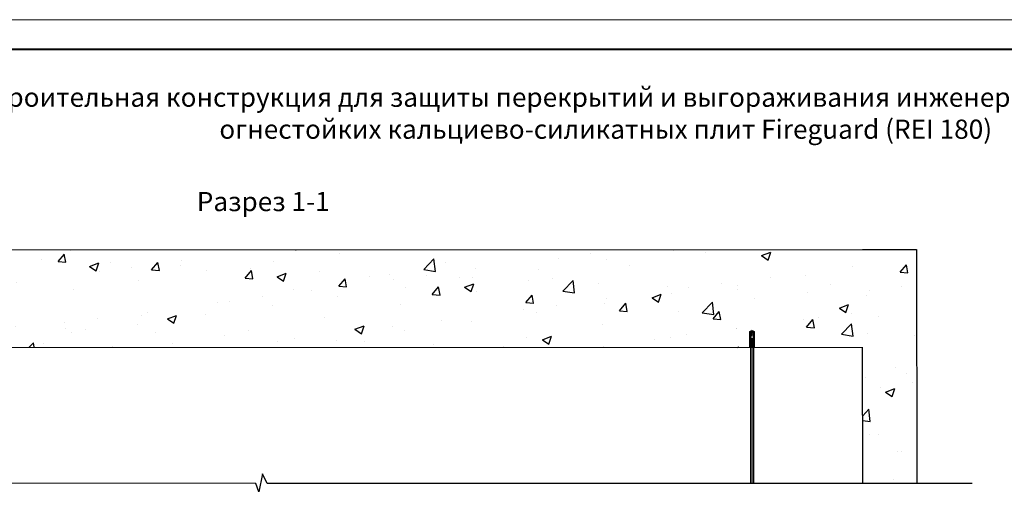
# Model space of a CAD drawing. Units: millimetres. Extents: x 0 to 10041731, y -472561 to 172931.
# Drawn here: x 1407131 to 1432772, y -138835 to -126468 of the extents above; entities that cross this region are included whole.
import ezdxf

# ---------------------------------------------------------------- set-up
doc = ezdxf.new("R2010")
doc.units = ezdxf.units.MM
doc.linetypes.add('CONTI', pattern=[0])
doc.linetypes.add('HIDDEN2', pattern=[4.7625, 3.175, -1.5875])
doc.layers.add('HC', color=7, linetype='Continuous', lineweight=25)
doc.layers.add('Рамка', color=250, linetype='CONTI', lineweight=40)
doc.layers.add('Анкеры и саморезы', color=7, linetype='Continuous', lineweight=9, true_color=0x000000)
doc.styles.add('MPM', font='isocpeur.ttf')

# ---------------------------------------------------------------- blocks, each defined once
blk = doc.blocks.new('*U230')
at = {"lineweight": 5}
h = blk.add_hatch(dxfattribs=at)
h.set_pattern_fill('STEEL', color=256, scale=0.8)
h.set_pattern_definition([(45, (-16380.2264, 15704.676), (-1.79605122, 1.79605122), []), (45, (-16380.2264, 15705.946), (-1.79605122, 1.79605122), [])])
h.paths.add_polyline_path([(-4, 30.6), (-2.9, 36.7), (-5.8, 36.7), (-5.8, 4.7), (-4, 4.7)])
h.paths.add_polyline_path([(5.8, 36.7), (2.9, 36.7), (4, 30.6), (4, 4.7), (5.8, 4.7)])
for p, q in [((6, 38.3), (-6, 38.3)), ((-5.8, 36.7), (-5.8, 4.7)), ((-0.8, 36.7), (-5.8, 36.7)), ((-4, 24.3), (-5.8, 24.3)), ((-4, 30.6), (-4, 4.7)), ((-3.9, 30.6), (3.9, 30.6)), ((-3.1, 35), (3.1, 35)), ((-0.8, 36.7), (-0.8, 35)), ((5.8, 36.7), (0.8, 36.7)), ((0.8, 36.7), (0.8, 35)), ((4, 30.6), (4, 4.7)), ((4, 24.3), (5.8, 24.3)), ((5.8, 36.7), (5.8, 4.7)), ((-3.8, 4.7), (-6, 4.7)), ((-4, 19.2), (-3.6, 19.5)), ((-4, 19.2), (-3.4, 18.9)), ((-4, 18), (-3.4, 18.4)), ((-4, 18), (-3.4, 17.7)), ((-4, 16.8), (-3.4, 17.2)), ((-4, 16.8), (-3.4, 16.5)), ((-4, 15.6), (-3.4, 16)), ((-4, 15.6), (-3.4, 15.3)), ((-4, 14.4), (-3.4, 14.8)), ((-4, 14.4), (-3.4, 14.1)), ((-4, 13.2), (-3.4, 13.6)), ((-4, 13.2), (-3.4, 12.9)), ((-4, 12), (-3.4, 12.4)), ((-4, 12), (-3.4, 11.7)), ((-4, 10.8), (-3.4, 11.2)), ((-4, 10.8), (-3.4, 10.5)), ((-4, 9.6), (-3.4, 10)), ((-4, 9.6), (-3.4, 9.3)), ((-4, 8.4), (-3.4, 8.8)), ((-4, 8.4), (-3.4, 8.1)), ((-4, 7.2), (-3.4, 7.6)), ((-4, 7.2), (-3.4, 6.9)), ((-4, 6), (-3.4, 6.4)), ((-4, 6), (-3.4, 5.7)), ((-4, 4.8), (-3.4, 5.2)), ((-4, 4.8), (-3.4, 4.5)), ((-4, 3.6), (-3.4, 4)), ((-4, 3.6), (-3.4, 3.3)), ((-4, 2.4), (-3.4, 2.8)), ((-4, 2.4), (-3.4, 2.1)), ((-4, 1.2), (-3.4, 1.6)), ((-4, 1.2), (-3.4, 0.9)), ((-4, 0), (-3.4, 0.4)), ((-4, 0), (-3.9, 0)), ((3.9, 21.5), (-3.9, 21.5)), ((-3.4, 18.4), (-3.4, 18.9)), ((-3.4, 17.2), (-3.4, 17.7)), ((-3.4, 16), (-3.4, 16.5)), ((-3.4, 14.8), (-3.4, 15.3)), ((-3.4, 13.6), (-3.4, 14.1)), ((-3.4, 12.4), (-3.4, 12.9)), ((-3.4, 11.2), (-3.4, 11.7)), ((-3.4, 10), (-3.4, 10.5)), ((-3.4, 8.8), (-3.4, 9.3)), ((-3.4, 7.6), (-3.4, 8.1)), ((-3.4, 6.4), (-3.4, 6.9)), ((-3.4, 5.2), (-3.4, 5.7)), ((-3.4, 4), (-3.4, 4.5)), ((-3.4, 2.8), (-3.4, 3.3)), ((-3.4, 1.6), (-3.4, 2.1)), ((-3.4, 0.4), (-3.4, 0.9)), ((3.4, 19), (3.4, 19.5)), ((4, 18.6), (3.4, 19)), ((4, 18.6), (3.4, 18.3)), ((3.4, 17.8), (3.4, 18.3)), ((4, 17.4), (3.4, 17.8)), ((4, 17.4), (3.4, 17.1)), ((3.4, 16.6), (3.4, 17.1)), ((4, 16.2), (3.4, 16.6)), ((4, 16.2), (3.4, 15.9)), ((3.4, 15.4), (3.4, 15.9)), ((4, 15), (3.4, 15.4)), ((4, 15), (3.4, 14.7)), ((3.4, 14.2), (3.4, 14.7)), ((4, 13.8), (3.4, 14.2)), ((4, 13.8), (3.4, 13.5)), ((3.4, 13), (3.4, 13.5)), ((4, 12.6), (3.4, 13)), ((4, 12.6), (3.4, 12.3)), ((3.4, 11.8), (3.4, 12.3)), ((4, 11.4), (3.4, 11.8)), ((4, 11.4), (3.4, 11.1)), ((3.4, 10.6), (3.4, 11.1)), ((4, 10.2), (3.4, 10.6)), ((4, 10.2), (3.4, 9.9)), ((3.4, 9.4), (3.4, 9.9)), ((4, 9), (3.4, 9.4)), ((4, 9), (3.4, 8.7)), ((3.4, 8.2), (3.4, 8.7)), ((4, 7.8), (3.4, 8.2)), ((4, 7.8), (3.4, 7.5)), ((3.4, 7), (3.4, 7.5)), ((4, 6.6), (3.4, 7)), ((4, 6.6), (3.4, 6.3)), ((3.4, 5.8), (3.4, 6.3)), ((4, 5.4), (3.4, 5.8)), ((4, 5.4), (3.4, 5.1)), ((3.4, 4.6), (3.4, 5.1)), ((6, 4.7), (3.4, 4.7)), ((4, 4.2), (3.4, 4.6)), ((4, 4.2), (3.4, 3.9)), ((3.4, 3.4), (3.4, 3.9)), ((4, 3), (3.4, 3.4)), ((4, 3), (3.4, 2.7)), ((3.4, 2.2), (3.4, 2.7)), ((4, 1.8), (3.4, 2.2)), ((4, 1.8), (3.4, 1.5)), ((3.4, 1), (3.4, 1.5)), ((4, 0.6), (3.4, 1)), ((4, 0.6), (3.4, 0.3)), ((3.4, 0), (3.4, 0.3))]:
    blk.add_line(p, q, dxfattribs=at)
at = {"linetype": 'HIDDEN2', "lineweight": 5}
for p, q in [((-0.8, 35), (-0.8, 25.1)), ((0.8, 35), (0.8, 25.1))]:
    blk.add_line(p, q, dxfattribs=at)
at = {"lineweight": 5, "ltscale": 5}
blk.add_line((6, 0), (-6, 0), dxfattribs=at)
at = {"lineweight": 5}
blk.add_lwpolyline([(-6, 0), (-6, 38.3), (0, 41.8), (6, 38.3), (6, 0)], dxfattribs=at)
at = {"linetype": 'HIDDEN2', "lineweight": 5}
blk.add_arc((0, 25.1), 0.8, 180, 0, dxfattribs=at)
at = {"layer": 'HC', "lineweight": 5, "extrusion": (1.22461e-16, 5.99869e-32, -1)}
for p, q in [((-4, 30.6), (-2.9, 36.7)), ((-3.9, 30.6), (-3.1, 35)), ((-3.9, 21.5), (-3.9, 30.6)), ((2.9, 36.7), (4, 30.6)), ((3.1, 35), (3.9, 30.6)), ((3.9, 30.6), (3.9, 21.5)), ((-2.6, 20.7), (-3.9, 21.5)), ((2.6, 20.3), (-2.6, 20.3)), ((3.9, 21.5), (2.6, 20.7))]:
    blk.add_line(p, q, dxfattribs=at)
at = {"layer": 'HC', "lineweight": 5, "extrusion": (-1.22461e-16, 4.49903e-32, -1)}
for p, q in [((4, 18.6), (-4, 18)), ((4, 17.4), (-4, 16.8)), ((4, 16.2), (-4, 15.6)), ((4, 15), (-4, 14.4)), ((4, 13.8), (-4, 13.2)), ((4, 12.6), (-4, 12)), ((4, 11.4), (-4, 10.8)), ((4, 10.2), (-4, 9.6)), ((4, 9), (-4, 8.4)), ((4, 7.8), (-4, 7.2)), ((4, 6.6), (-4, 6)), ((4, 5.4), (-4, 4.8)), ((4, 4.2), (-4, 3.6)), ((4, 3), (-4, 2.4)), ((4, 1.8), (-4, 1.2)), ((4, 0.6), (-4, 0)), ((3.4, 19.5), (-3.4, 18.9)), ((3.4, 19.5), (-3.4, 18.9)), ((3.4, 19), (-3.4, 18.4)), ((3.4, 18.3), (-3.4, 17.7)), ((3.4, 17.8), (-3.4, 17.2)), ((3.4, 17.1), (-3.4, 16.5)), ((3.4, 16.6), (-3.4, 16)), ((3.4, 15.9), (-3.4, 15.3)), ((3.4, 15.4), (-3.4, 14.8)), ((3.4, 14.7), (-3.4, 14.1)), ((3.4, 14.2), (-3.4, 13.6)), ((3.4, 13.5), (-3.4, 12.9)), ((3.4, 13), (-3.4, 12.4)), ((3.4, 12.3), (-3.4, 11.7)), ((3.4, 11.8), (-3.4, 11.2)), ((3.4, 11.1), (-3.4, 10.5)), ((3.4, 11.1), (-3.4, 10.5)), ((3.4, 10.6), (-3.4, 10)), ((3.4, 9.9), (-3.4, 9.3)), ((3.4, 9.9), (-3.4, 9.3)), ((3.4, 9.4), (-3.4, 8.8)), ((3.4, 8.7), (-3.4, 8.1)), ((3.4, 8.2), (-3.4, 7.6)), ((3.4, 7.5), (-3.4, 6.9)), ((3.4, 7), (-3.4, 6.4)), ((3.4, 6.3), (-3.4, 5.7)), ((3.4, 5.8), (-3.4, 5.2)), ((3.4, 5.1), (-3.4, 4.5)), ((3.4, 4.6), (-3.4, 4)), ((3.4, 3.9), (-3.4, 3.3)), ((3.4, 3.4), (-3.4, 2.8)), ((3.4, 2.7), (-3.4, 2.1)), ((3.4, 2.2), (-3.4, 1.6)), ((3.4, 1.5), (-3.4, 0.9)), ((3.4, 1.5), (-3.4, 0.9)), ((3.4, 1), (-3.4, 0.4)), ((3.4, 0.3), (0.4, 0)), ((3.4, 0.3), (0.4, 0))]:
    blk.add_line(p, q, dxfattribs=at)
at = {"layer": 'HC', "lineweight": 5, "extrusion": (1.22461e-16, -5.99869e-32, -1)}
for p, q in [((3.4, 19.5), (-3.6, 19.5)), ((-2.6, 20.3), (-3.4, 19.5)), ((2.6, 20.7), (-2.6, 20.7)), ((3.4, 19.5), (2.6, 20.3))]:
    blk.add_line(p, q, dxfattribs=at)
blk = doc.blocks.new('*U15')
at = {"layer": 'Рамка', "linetype": 'CONTI', "lineweight": 20}
blk.add_lwpolyline([(2103, 0), (2523, 0), (2523, 297), (2103, 297)], close=True, dxfattribs=at)
at = {"layer": 'Рамка', "linetype": 'CONTI', "lineweight": 40}
blk.add_lwpolyline([(2513, 292), (2123, 292), (2123, 5), (2518, 5), (2518, 287)], dxfattribs=at)

msp = doc.modelspace()

# ---------------------------------------------------------------- hatches: boundary and pattern name
h = msp.add_hatch()
h.set_pattern_fill('AR-CONC', color=256, scale=13.374347)
h.set_pattern_definition([(50, (1312557.5, -56534.6), (2436.6, -213.175), [254.78, -2802.594]), (355, (1312557.5, -56534.6), (-471.358, 2555.26), [203.825, -2242.083]), (100.4514, (1312760.6, -56552.3), (1965.243, 2342.086), [216.53, -2381.84]), (46.1842, (1312557.5, -55855), (3625.505, -562.29), [382.17, -4203.89]), (96.6356, (1312859.7, -55902), (3175.125, 3309.16), [324.8, -3572.76]), (351.184, (1312557.5, -55855), (3175.13, 3309.16), [305.74, -3363.11]), (21, (1312897.2, -56025), (2027.743, -1367.73), [254.78, -2802.594]), (326, (1312897.2, -56025), (826.56, 2463.394), [203.825, -2242.075]), (71.4514, (1313066.2, -56139), (2854.305, 1095.664), [216.53, -2381.837]), (37.5, (1312557.5, -56534.6), (41.308, 1130.8684), [0, -2214.899, 0, -2276.046, 0, -2250.568]), (7.5, (1312557.5, -56534.6), (893.669, 1339.85), [0, -1297.686, 0, -2163.943, 0, -857.764]), (327.5, (1311800, -56534.6), (1813.4356, -76.618), [0, -849.271, 0, -2649.726, 0, -3515.982]), (317.5, (1311460.3, -56534.6), (1981.131, 340.063), [0, -1104.052, 0, -1759.69, 0, -2496.857])])
h.paths.add_polyline_path([(1426137.0249, -135005.7321), (1426137.0249, -134593.89724), (1426201.53916, -134556.64992), (1426266.05341, -134593.89724), (1426266.05341, -135005.75138), (1426494.91314, -135005.78558), (1426494.91314, -134600.94912), (1426550.18239, -134600.94912), (1426550.18239, -135005.79384), (1429082.32218, -135006.17227), (1429080.59299, -132454.97473), (1397742.24637, -132467.87373), (1397742.24637, -135001.4885), (1399959.14271, -135001.81982), (1399959.14271, -134600.94912), (1400014.41195, -134600.94912), (1400014.41195, -135001.82808), (1400536.31873, -135001.90607), (1400536.31873, -134590.07122), (1400600.83299, -134552.8239), (1400665.34724, -134590.07122), (1400665.34724, -135001.92536)])
h = msp.add_hatch()
h.set_pattern_fill('AR-CONC', color=256, scale=13.374347)
h.set_pattern_definition([(50, (1312557.5, -54891.6), (2436.6, -213.175), [254.78, -2802.594]), (355, (1312557.5, -54891.6), (-471.358, 2555.26), [203.825, -2242.083]), (100.4514, (1312760.6, -54909.3), (1965.243, 2342.086), [216.53, -2381.84]), (46.1842, (1312557.5, -54212), (3625.505, -562.29), [382.17, -4203.89]), (96.6356, (1312859.7, -54259), (3175.125, 3309.16), [324.8, -3572.76]), (351.1842, (1312557.5, -54212), (3175.125, 3309.16), [305.74, -3363.11]), (21, (1312897.2, -54382), (2027.743, -1367.73), [254.78, -2802.594]), (326, (1312897.2, -54382), (826.56, 2463.394), [203.825, -2242.075]), (71.4514, (1313066.2, -54496), (2854.305, 1095.664), [216.53, -2381.837]), (37.5, (1312557.5, -54891.6), (41.308, 1130.8684), [0, -2214.899, 0, -2276.046, 0, -2250.568]), (7.5, (1312557.5, -54891.6), (893.669, 1339.85), [0, -1297.686, 0, -2163.943, 0, -857.764]), (327.5, (1311800, -54891.6), (1813.4356, -76.618), [0, -849.271, 0, -2649.726, 0, -3515.982]), (317.5, (1311460.3, -54891.6), (1981.131, 340.063), [0, -1104.052, 0, -1759.69, 0, -2496.857])])
h.paths.add_polyline_path([(1430493.75343, -139152.55772), (1429084.97287, -139152.55772), (1429092.24637, -156823.64123), (1430501.02693, -156823.64123)])
h.paths.add_polyline_path([(1430490.99668, -132454.97434), (1429082.21612, -132454.97434), (1429084.72591, -138552.55772), (1430493.50647, -138552.55772)])

# ---------------------------------------------------------------- linework, layer by layer
for p, q in [((1397742.24637, -132467.87373), (1429081.53985, -132454.97434)), ((1397742.24637, -135001.4885), (1429083.9115, -135006.17251)), ((1413457.33258, -138303.95356), (1413361.23509, -138766.42997)), ((1413578.21334, -138552.55772), (1413457.33258, -138303.95356)), ((1413280.80531, -138552.22873), (1394682.24521, -138539.7843)), ((1413361.23509, -138766.42997), (1413280.80531, -138552.22873)), ((1431933.5308, -138552.55772), (1413578.21334, -138552.55772))]:
    msp.add_line(p, q)
at = {"ltscale": 40}
for p, q in [((1426162.88324, -135005.73596), (1426162.88324, -138552.55772)), ((1426172.37067, -135005.73738), (1426172.37067, -138552.55772)), ((1426229.2953, -138552.55772), (1426229.2953, -135005.74588)), ((1426238.78274, -135005.7473), (1426238.78274, -138552.55772))]:
    msp.add_line(p, q, dxfattribs=at)
for points in [[(1429080.59299, -132454.97434), (1430489.37355, -132454.97434), (1430493.50647, -138552.55772)], [(1429084.72591, -138552.55772), (1429082.32218, -135006.17227)]]:
    msp.add_lwpolyline(points)

# ---------------------------------------------------------------- block references
at = {"layer": 'Анкеры и саморезы', "xscale": 10.75237581474681, "yscale": 10.75237581474681, "zscale": 10.75237581474681}
msp.add_blockref('*U230', (1426201.53916, -135005.74174), dxfattribs=at)
at = {"layer": 'Рамка', "xscale": 155.7198577998503, "yscale": 155.7198577998503, "zscale": 155.7198577998503}
msp.add_blockref('*U15', (1062223.30504, -172716.86299), dxfattribs=at)

# ---------------------------------------------------------------- texts
at = {"color": 0, "lineweight": 30, "ltscale": 30, "char_height": 500, "attachment_point": 1, "style": 'MPM'}
for s, width, insert in [('\\pxqc;{\\C256;\\c0;Узел 5. Огнестойкая строительная конструкция для защиты перекрытий и выгораживания инженерных коммуникаций изготовленная из огнестойких кальциево-силикатных плит Fireguard }(REI 180)', 49059.9757363, (1397862.32392, -128238.28561)), ('Разрез 1-1', 8300.221099, (1411743.0809, -130956.55772))]:
    msp.add_mtext_dynamic_manual_height_columns(s, width=width, gutter_width=12.5, heights=[9566.3392], dxfattribs=dict(at, insert=insert))

doc.saveas('drawing.dxf')
